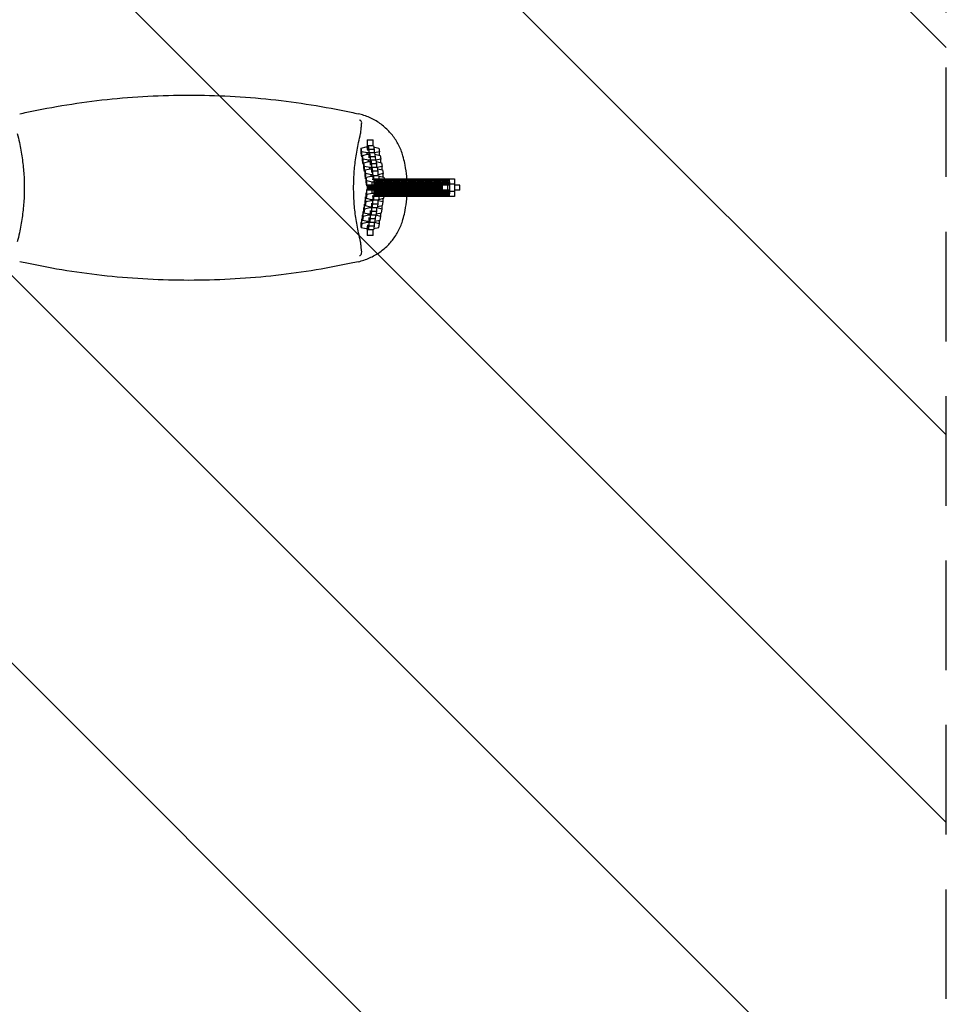
# Model space of a CAD drawing. Units: millimetres. Extents: x -878 to 878, y -4369 to 4369.
# Drawn here: x -196 to 878, y -946 to 195 of the extents above; entities that cross this region are included whole.
import ezdxf

# ---------------------------------------------------------------- set-up
doc = ezdxf.new("R2010")
doc.units = ezdxf.units.MM
doc.header["$LTSCALE"] = 20
doc.linetypes.add('HIDDEN', pattern=[9.525, 6.35, -3.175])
for name, color, linetype in [('2d', 230, 'Continuous'), ('EN-Free_Space', 10, 'HIDDEN'), ('EN-Free_Space_Hatch', 10, 'Continuous'), ('EN-SafetyZone', 93, 'HIDDEN')]:
    doc.layers.add(name, color=color, linetype=linetype)

msp = doc.modelspace()

# ---------------------------------------------------------------- hatches: boundary and pattern name
at = {"layer": 'EN-Free_Space_Hatch'}
h = msp.add_hatch(dxfattribs=at)
h.set_pattern_fill('ANSI31', color=256, scale=100)
h.set_pattern_definition([(135, (-877.5, -4369), (-224.506, -224.506), [])])
h.paths.add_polyline_path([(-877.5, -4369), (877.5, -4369), (877.5, 4369), (-877.5, 4369)])

# ---------------------------------------------------------------- linework, layer by layer
at = {"layer": '2d'}
for p, q in [((199.6, 40.1), (199.7, 45.9)), ((199.7, 45.9), (205.4, 47.3)), ((200.4, 41.7), (199.7, 45.9)), ((205.4, 47.3), (206.5, 47.3)), ((206.5, 55.5), (206.5, 44.5)), ((206.5, 55.5), (213.5, 55.5)), ((207.4, 44.3), (207.7, 48.7)), ((213.7, 48.7), (207.7, 48.7)), ((207.7, 48.7), (208.4, 44.5)), ((213.5, 48.7), (213.5, 55.5)), ((213.7, 48.7), (214.4, 44.5)), ((213.9, 47.3), (220.1, 45.9)), ((220.1, 45.9), (220.8, 41.7)), ((200.4, 35.9), (199.6, 40.1)), ((206.6, 40.3), (200.4, 41.7)), ((200.4, 35.9), (200.4, 41.7)), ((201.1, 35.7), (200.4, 35.9)), ((201.1, 37.5), (206.9, 38.8)), ((201.9, 33.2), (201.1, 37.5)), ((201.1, 31.6), (201.1, 37.5)), ((206.6, 38.8), (206.6, 40.3)), ((207.9, 40.3), (206.6, 40.3)), ((206.9, 38.8), (208.1, 38.8)), ((207.4, 43.1), (207.4, 44.3)), ((214.4, 44.5), (208.4, 44.5)), ((208.4, 44.5), (208.6, 37.3)), ((208.9, 37.3), (208.6, 37.3)), ((208.6, 37.3), (208.6, 36.1)), ((208.8, 35.8), (209.1, 40.3)), ((208.8, 34.6), (208.8, 35.8)), ((215.1, 40.3), (209.1, 40.3)), ((209.1, 40.3), (209.9, 36)), ((215.9, 36), (209.9, 36)), ((209.9, 36), (210, 28.9)), ((214.4, 44.5), (214.5, 40.3)), ((215.1, 40.3), (214.5, 40.3)), ((220.8, 41.7), (215.1, 40.3)), ((215.1, 40.3), (215.1, 40.3)), ((215.1, 40.3), (215.9, 36)), ((215.4, 38.8), (221.5, 37.5)), ((215.9, 36), (216, 31.8)), ((220.8, 37.6), (220.8, 41.7)), ((221.5, 37.5), (222.3, 33.2)), ((201.8, 27.4), (201.1, 31.6)), ((201.8, 27.4), (201.9, 33.2)), ((202.6, 27.2), (201.8, 27.4)), ((208.1, 31.9), (201.9, 33.2)), ((202.5, 23.2), (202.6, 29)), ((203.3, 19), (202.5, 23.2)), ((202.6, 29), (208.3, 30.4)), ((203.3, 24.8), (202.6, 29)), ((209.5, 23.4), (203.3, 24.8)), ((203.3, 19), (203.3, 24.8)), ((208.1, 30.3), (208.1, 31.9)), ((209.3, 31.9), (208.1, 31.9)), ((208.3, 30.4), (209.6, 30.4)), ((209.5, 21.9), (209.5, 23.4)), ((210.7, 23.4), (209.5, 23.4)), ((210.4, 28.9), (210, 28.9)), ((210, 28.9), (210, 27.7)), ((210.3, 27.4), (210.6, 31.8)), ((210.3, 26.2), (210.3, 27.4)), ((216.6, 31.8), (210.6, 31.8)), ((210.6, 31.8), (211.3, 27.6)), ((217.3, 27.6), (211.3, 27.6)), ((211.3, 27.6), (211.5, 20.4)), ((211.7, 18.9), (212, 23.4)), ((218, 23.4), (212, 23.4)), ((212, 23.4), (212.7, 19.1)), ((216.5, 31.9), (216, 31.9)), ((222.3, 33.2), (216.5, 31.9)), ((216.5, 31.8), (216.5, 31.9)), ((216.6, 31.8), (217.3, 27.6)), ((216.8, 30.4), (223, 29)), ((217.3, 27.6), (217.4, 23.4)), ((218, 23.4), (217.4, 23.4)), ((223.7, 24.8), (218, 23.4)), ((218, 23.4), (218.7, 19.1)), ((218, 23.4), (218, 23.4)), ((222.2, 29.2), (222.3, 33.2)), ((223, 29), (223.7, 24.8)), ((223.7, 20.8), (223.7, 24.8)), ((204, 18.8), (203.3, 19)), ((204, 20.6), (209.8, 22)), ((204.8, 16.4), (204, 20.6)), ((204, 14.8), (204, 20.6)), ((204.7, 10.5), (204, 14.8)), ((204.7, 10.5), (204.8, 16.4)), ((211, 15), (204.8, 16.4)), ((205.4, 6.3), (205.5, 12.1)), ((205.5, 12.1), (211.2, 13.5)), ((206.2, 7.9), (205.5, 12.1)), ((209.8, 22), (211, 22)), ((211, 13.4), (211, 15)), ((212.2, 15), (211, 15)), ((211.2, 13.5), (212.4, 13.5)), ((211.8, 20.4), (211.5, 20.4)), ((211.5, 20.4), (211.5, 19.2)), ((211.7, 17.7), (211.7, 18.9)), ((218.7, 19.1), (212.7, 19.1)), ((212.7, 19.1), (212.9, 12)), ((213.3, 12), (212.9, 12)), ((212.9, 12), (212.9, 10.8)), ((213.6, 14), (219.6, 14)), ((218.3, 21.9), (224.4, 20.6)), ((218.7, 19.1), (218.9, 14)), ((219.4, 15), (218.8, 15)), ((225.1, 16.4), (219.4, 15)), ((219.4, 14), (219.4, 15)), ((219.8, 13.5), (225.9, 12.1)), ((224.4, 20.6), (225.1, 16.4)), ((225.1, 12.3), (225.1, 16.4)), ((225.9, 12.1), (226.2, 10.2)), ((205.5, 10.4), (204.7, 10.5)), ((206.2, 2.1), (205.4, 6.3)), ((212.4, 6.6), (206.2, 7.9)), ((206.2, 2.1), (206.2, 7.9)), ((206.8, 1.9), (206.2, 2.1)), ((301, 3), (206.8, 3)), ((206.8, -3), (206.8, 3)), ((207.5, -3), (207.5, 3)), ((208.2, -3), (208.2, 3)), ((209, -3), (209, 3)), ((209.7, -3), (209.7, 3)), ((210.5, -3), (210.5, 3)), ((211.2, -3), (211.2, 3)), ((211.9, -3), (211.9, 3)), ((212.4, 3), (212.4, 6.6)), ((213.6, 6.6), (212.4, 6.6)), ((212.7, -3), (212.7, 3)), ((213.4, -3), (213.4, 3)), ((214.2, -3), (214.2, 3)), ((214.4, 4.2), (214.7, 10.2)), ((214.4, 3), (214.4, 4.2)), ((214.7, 10.2), (307.5, 10.2)), ((214.9, -3), (214.9, 3)), ((215.4, 10.2), (215.7, 4.2)), ((215.9, 4.2), (215.7, 4.2)), ((215.7, 4.2), (215.7, 3)), ((215.7, -3), (215.7, 3)), ((215.9, 4.2), (216.2, 10.2)), ((215.9, 3), (215.9, 4.2)), ((216.4, -3), (216.4, 3)), ((216.9, 10.2), (217.2, 4.2)), ((217.1, -3), (217.1, 3)), ((217.4, 4.2), (217.2, 4.2)), ((217.2, 4.2), (217.2, 3)), ((217.4, 4.2), (217.7, 10.2)), ((217.4, 3), (217.4, 4.2)), ((217.9, -3), (217.9, 3)), ((218.4, 10.2), (218.6, 4.2)), ((218.9, 4.2), (218.6, 4.2)), ((218.6, 4.2), (218.6, 3)), ((218.6, -3), (218.6, 3)), ((218.9, 4.2), (219.1, 10.2)), ((218.9, 3), (218.9, 4.2)), ((219.4, -3), (219.4, 3)), ((219.9, 10.2), (220.1, 4.2)), ((220.4, 4.2), (220.1, 4.2)), ((220.1, 4.2), (220.1, 3)), ((220.1, -3), (220.1, 3)), ((220.4, 4.2), (220.6, 10.2)), ((220.4, 3), (220.4, 4.2)), ((220.9, -3), (220.9, 3)), ((221.4, 10.2), (221.6, 4.2)), ((221.9, 4.2), (221.6, 4.2)), ((221.6, 4.2), (221.6, 3)), ((221.6, -3), (221.6, 3)), ((221.9, 4.2), (222.1, 10.2)), ((221.9, 3), (221.9, 4.2)), ((222.3, -3), (222.3, 3)), ((222.9, 10.2), (223.1, 4.2)), ((223.4, 4.2), (223.1, 4.2)), ((223.1, 4.2), (223.1, 3)), ((223.1, -3), (223.1, 3)), ((223.4, 4.2), (223.6, 10.2)), ((223.4, 3), (223.4, 4.2)), ((223.8, -3), (223.8, 3)), ((224.3, 10.2), (224.6, 4.2)), ((224.8, 4.2), (224.6, 4.2)), ((224.6, 4.2), (224.6, 3)), ((224.6, -3), (224.6, 3)), ((224.8, 4.2), (225.1, 10.2)), ((224.8, 3), (224.8, 4.2)), ((225.3, -3), (225.3, 3)), ((225.8, 10.2), (226.1, 4.2)), ((226, -3), (226, 3)), ((226.3, 4.2), (226.1, 4.2)), ((226.1, 4.2), (226.1, 3)), ((226.3, 4.2), (226.6, 10.2)), ((226.3, 3), (226.3, 4.2)), ((226.8, -3), (226.8, 3)), ((227.3, 10.2), (227.5, 4.2)), ((227.8, 4.2), (227.5, 4.2)), ((227.5, 4.2), (227.5, 3)), ((227.5, -3), (227.5, 3)), ((227.8, 4.2), (228, 10.2)), ((227.8, 3), (227.8, 4.2)), ((228.3, -3), (228.3, 3)), ((228.8, 10.2), (229, 4.2)), ((229.3, 4.2), (229, 4.2)), ((229, 4.2), (229, 3)), ((229, -3), (229, 3)), ((229.3, 4.2), (229.5, 10.2)), ((229.3, 3), (229.3, 4.2)), ((229.8, -3), (229.8, 3)), ((230.3, 10.2), (230.5, 4.2)), ((230.8, 4.2), (230.5, 4.2)), ((230.5, 4.2), (230.5, 3)), ((230.5, -3), (230.5, 3)), ((230.8, 4.2), (231, 10.2)), ((230.8, 3), (230.8, 4.2)), ((231.2, -3), (231.2, 3)), ((231.8, 10.2), (232, 4.2)), ((232.3, 4.2), (232, 4.2)), ((232, 4.2), (232, 3)), ((232, -3), (232, 3)), ((232.3, 4.2), (232.5, 10.2)), ((232.3, 3), (232.3, 4.2)), ((232.7, -3), (232.7, 3)), ((233.2, 10.2), (233.5, 4.2)), ((233.7, 4.2), (233.5, 4.2)), ((233.5, 4.2), (233.5, 3)), ((233.5, -3), (233.5, 3)), ((233.7, 4.2), (234, 10.2)), ((233.7, 3), (233.7, 4.2)), ((234.2, -3), (234.2, 3)), ((234.7, 10.2), (235, 4.2)), ((235.2, 4.2), (235, 4.2)), ((235, 4.2), (235, 3)), ((235, -3), (235, 3)), ((235.2, 4.2), (235.5, 10.2)), ((235.2, 3), (235.2, 4.2)), ((235.7, -3), (235.7, 3)), ((236.2, 10.2), (236.5, 4.2)), ((236.4, -3), (236.4, 3)), ((236.7, 4.2), (236.5, 4.2)), ((236.5, 4.2), (236.5, 3)), ((236.7, 4.2), (237, 10.2)), ((236.7, 3), (236.7, 4.2)), ((237.2, -3), (237.2, 3)), ((237.7, 10.2), (237.9, 4.2)), ((238.2, 4.2), (237.9, 4.2)), ((237.9, 4.2), (237.9, 3)), ((237.9, -3), (237.9, 3)), ((238.2, 4.2), (238.4, 10.2)), ((238.2, 3), (238.2, 4.2)), ((238.7, -3), (238.7, 3)), ((239.2, 10.2), (239.4, 4.2)), ((239.7, 4.2), (239.4, 4.2)), ((239.4, 4.2), (239.4, 3)), ((239.4, -3), (239.4, 3)), ((239.7, 4.2), (239.9, 10.2)), ((239.7, 3), (239.7, 4.2)), ((240.2, -3), (240.2, 3)), ((240.7, 10.2), (240.9, 4.2)), ((241.2, 4.2), (240.9, 4.2)), ((240.9, 4.2), (240.9, 3)), ((240.9, -3), (240.9, 3)), ((241.2, 4.2), (241.4, 10.2)), ((241.2, 3), (241.2, 4.2)), ((241.6, -3), (241.6, 3)), ((242.2, 10.2), (242.4, 4.2)), ((242.7, 4.2), (242.4, 4.2)), ((242.4, 4.2), (242.4, 3)), ((242.4, -3), (242.4, 3)), ((242.7, 4.2), (242.9, 10.2)), ((242.7, 3), (242.7, 4.2)), ((243.1, -3), (243.1, 3)), ((243.6, 10.2), (243.9, 4.2)), ((244.1, 4.2), (243.9, 4.2)), ((243.9, 4.2), (243.9, 3)), ((243.9, -3), (243.9, 3)), ((244.1, 4.2), (244.4, 10.2)), ((244.1, 3), (244.1, 4.2)), ((244.6, -3), (244.6, 3)), ((245.1, 10.2), (245.4, 4.2)), ((245.3, -3), (245.3, 3)), ((245.6, 4.2), (245.4, 4.2)), ((245.4, 4.2), (245.4, 3)), ((245.6, 4.2), (245.9, 10.2)), ((245.6, 3), (245.6, 4.2)), ((246.1, -3), (246.1, 3)), ((246.6, 10.2), (246.8, 4.2)), ((247.1, 4.2), (246.8, 4.2)), ((246.8, 4.2), (246.8, 3)), ((246.8, -3), (246.8, 3)), ((247.1, 4.2), (247.3, 10.2)), ((247.1, 3), (247.1, 4.2)), ((247.6, -3), (247.6, 3)), ((248.1, 10.2), (248.3, 4.2)), ((248.6, 4.2), (248.3, 4.2)), ((248.3, 4.2), (248.3, 3)), ((248.3, -3), (248.3, 3)), ((248.6, 4.2), (248.8, 10.2)), ((248.6, 3), (248.6, 4.2)), ((249.1, -3), (249.1, 3)), ((249.6, 10.2), (249.8, 4.2)), ((250.1, 4.2), (249.8, 4.2)), ((249.8, 4.2), (249.8, 3)), ((249.8, -3), (249.8, 3)), ((250.1, 4.2), (250.3, 10.2)), ((250.1, 3), (250.1, 4.2)), ((250.5, -3), (250.5, 3)), ((251.1, 10.2), (251.3, 4.2)), ((251.6, 4.2), (251.3, 4.2)), ((251.3, 4.2), (251.3, 3)), ((251.3, -3), (251.3, 3)), ((251.6, 4.2), (251.8, 10.2)), ((251.6, 3), (251.6, 4.2)), ((252, -3), (252, 3)), ((252.5, 10.2), (252.8, 4.2)), ((253, 4.2), (252.8, 4.2)), ((252.8, 4.2), (252.8, 3)), ((252.8, -3), (252.8, 3)), ((253, 4.2), (253.3, 10.2)), ((253, 3), (253, 4.2)), ((253.5, -3), (253.5, 3)), ((254, 10.2), (254.3, 4.2)), ((254.5, 4.2), (254.3, 4.2)), ((254.3, 4.2), (254.3, 3)), ((254.3, -3), (254.3, 3)), ((254.5, 4.2), (254.8, 10.2)), ((254.5, 3), (254.5, 4.2)), ((255, -3), (255, 3)), ((255.5, 10.2), (255.7, 4.2)), ((256, 4.2), (255.7, 4.2)), ((255.7, 4.2), (255.7, 3)), ((255.7, -3), (255.7, 3)), ((256, 4.2), (256.3, 10.2)), ((256, 3), (256, 4.2)), ((256.5, -3), (256.5, 3)), ((257, 10.2), (257.2, 4.2)), ((257.5, 4.2), (257.2, 4.2)), ((257.2, 4.2), (257.2, 3)), ((257.2, -3), (257.2, 3)), ((257.5, 4.2), (257.7, 10.2)), ((257.5, 3), (257.5, 4.2)), ((258, -3), (258, 3)), ((258.5, 10.2), (258.7, 4.2)), ((259, 4.2), (258.7, 4.2)), ((258.7, 4.2), (258.7, 3)), ((258.7, -3), (258.7, 3)), ((259, 4.2), (259.2, 10.2)), ((259, 3), (259, 4.2)), ((259.4, -3), (259.4, 3)), ((260, 10.2), (260.2, 4.2)), ((260.5, 4.2), (260.2, 4.2)), ((260.2, 4.2), (260.2, 3)), ((260.2, -3), (260.2, 3)), ((260.5, 4.2), (260.7, 10.2)), ((260.5, 3), (260.5, 4.2)), ((260.9, -3), (260.9, 3)), ((261.4, 10.2), (261.7, 4.2)), ((261.9, 4.2), (261.7, 4.2)), ((261.7, 4.2), (261.7, 3)), ((261.7, -3), (261.7, 3)), ((261.9, 4.2), (262.2, 10.2)), ((261.9, 3), (261.9, 4.2)), ((262.4, -3), (262.4, 3)), ((262.9, 10.2), (263.2, 4.2)), ((263.4, 4.2), (263.2, 4.2)), ((263.2, 4.2), (263.2, 3)), ((263.2, -3), (263.2, 3)), ((263.4, 4.2), (263.7, 10.2)), ((263.4, 3), (263.4, 4.2)), ((263.9, -3), (263.9, 3)), ((264.4, 10.2), (264.7, 4.2)), ((264.6, -3), (264.6, 3)), ((264.9, 4.2), (264.7, 4.2)), ((264.7, 4.2), (264.7, 3)), ((264.9, 4.2), (265.2, 10.2)), ((264.9, 3), (264.9, 4.2)), ((265.4, -3), (265.4, 3)), ((265.9, 10.2), (266.1, 4.2)), ((266.4, 4.2), (266.1, 4.2)), ((266.1, 4.2), (266.1, 3)), ((266.1, -3), (266.1, 3)), ((266.4, 4.2), (266.6, 10.2)), ((266.4, 3), (266.4, 4.2)), ((266.9, -3), (266.9, 3)), ((267.4, 10.2), (267.6, 4.2)), ((267.9, 4.2), (267.6, 4.2)), ((267.6, 4.2), (267.6, 3)), ((267.6, -3), (267.6, 3)), ((267.9, 4.2), (268.1, 10.2)), ((267.9, 3), (267.9, 4.2)), ((268.4, -3), (268.4, 3)), ((268.9, 10.2), (269.1, 4.2)), ((269.4, 4.2), (269.1, 4.2)), ((269.1, 4.2), (269.1, 3)), ((269.1, -3), (269.1, 3)), ((269.4, 4.2), (269.6, 10.2)), ((269.4, 3), (269.4, 4.2)), ((269.8, -3), (269.8, 3)), ((270.4, 10.2), (270.6, 4.2)), ((270.9, 4.2), (270.6, 4.2)), ((270.6, 4.2), (270.6, 3)), ((270.6, -3), (270.6, 3)), ((270.9, 4.2), (271.1, 10.2)), ((270.9, 3), (270.9, 4.2)), ((271.3, -3), (271.3, 3)), ((271.8, 10.2), (272.1, 4.2)), ((272.3, 4.2), (272.1, 4.2)), ((272.1, 4.2), (272.1, 3)), ((272.1, -3), (272.1, 3)), ((272.3, 4.2), (272.6, 10.2)), ((272.3, 3), (272.3, 4.2)), ((272.8, -3), (272.8, 3)), ((273.3, 10.2), (273.6, 4.2)), ((273.5, -3), (273.5, 3)), ((273.8, 4.2), (273.6, 4.2)), ((273.6, 4.2), (273.6, 3)), ((273.8, 4.2), (274.1, 10.2)), ((273.8, 3), (273.8, 4.2)), ((274.3, -3), (274.3, 3)), ((274.8, 10.2), (275, 4.2)), ((275.3, 4.2), (275, 4.2)), ((275, 4.2), (275, 3)), ((275, -3), (275, 3)), ((275.3, 4.2), (275.5, 10.2)), ((275.3, 3), (275.3, 4.2)), ((275.8, -3), (275.8, 3)), ((276.3, 10.2), (276.5, 4.2)), ((276.8, 4.2), (276.5, 4.2)), ((276.5, 4.2), (276.5, 3)), ((276.5, -3), (276.5, 3)), ((276.8, 4.2), (277, 10.2)), ((276.8, 3), (276.8, 4.2)), ((277.3, -3), (277.3, 3)), ((277.8, 10.2), (278, 4.2)), ((278.3, 4.2), (278, 4.2)), ((278, 4.2), (278, 3)), ((278, -3), (278, 3)), ((278.3, 4.2), (278.5, 10.2)), ((278.3, 3), (278.3, 4.2)), ((278.7, -3), (278.7, 3)), ((279.3, 10.2), (279.5, 4.2)), ((279.8, 4.2), (279.5, 4.2)), ((279.5, 4.2), (279.5, 3)), ((279.5, -3), (279.5, 3)), ((279.8, 4.2), (280, 10.2)), ((279.8, 3), (279.8, 4.2)), ((280.2, -3), (280.2, 3)), ((280.7, 10.2), (281, 4.2)), ((281.2, 4.2), (281, 4.2)), ((281, 4.2), (281, 3)), ((281, -3), (281, 3)), ((281.2, 4.2), (281.5, 10.2)), ((281.2, 3), (281.2, 4.2)), ((281.7, -3), (281.7, 3)), ((282.2, 10.2), (282.5, 4.2)), ((282.7, 4.2), (282.5, 4.2)), ((282.5, 4.2), (282.5, 3)), ((282.5, -3), (282.5, 3)), ((282.7, 4.2), (283, 10.2)), ((282.7, 3), (282.7, 4.2)), ((283.2, -3), (283.2, 3)), ((283.7, 10.2), (284, 4.2)), ((283.9, -3), (283.9, 3)), ((284.2, 4.2), (284, 4.2)), ((284, 4.2), (284, 3)), ((284.2, 4.2), (284.5, 10.2)), ((284.2, 3), (284.2, 4.2)), ((284.7, -3), (284.7, 3)), ((285.2, 10.2), (285.4, 4.2)), ((285.7, 4.2), (285.4, 4.2)), ((285.4, 4.2), (285.4, 3)), ((285.4, -3), (285.4, 3)), ((285.7, 4.2), (285.9, 10.2)), ((285.7, 3), (285.7, 4.2)), ((286.2, -3), (286.2, 3)), ((286.7, 10.2), (286.9, 4.2)), ((287.2, 4.2), (286.9, 4.2)), ((286.9, 4.2), (286.9, 3)), ((286.9, -3), (286.9, 3)), ((287.2, 4.2), (287.4, 10.2)), ((287.2, 3), (287.2, 4.2)), ((287.7, -3), (287.7, 3)), ((288.2, 10.2), (288.4, 4.2)), ((288.7, 4.2), (288.4, 4.2)), ((288.4, 4.2), (288.4, 3)), ((288.4, -3), (288.4, 3)), ((288.7, 4.2), (288.9, 10.2)), ((288.7, 3), (288.7, 4.2)), ((289.1, -3), (289.1, 3)), ((289.7, 10.2), (289.9, 4.2)), ((290.2, 4.2), (289.9, 4.2)), ((289.9, 4.2), (289.9, 3)), ((289.9, -3), (289.9, 3)), ((290.2, 4.2), (290.4, 10.2)), ((290.2, 3), (290.2, 4.2)), ((290.6, -3), (290.6, 3)), ((291.1, 10.2), (291.4, 4.2)), ((291.6, 4.2), (291.4, 4.2)), ((291.4, 4.2), (291.4, 3)), ((291.4, -3), (291.4, 3)), ((291.6, 4.2), (291.9, 10.2)), ((291.6, 3), (291.6, 4.2)), ((292.1, -3), (292.1, 3)), ((292.6, 10.2), (292.9, 4.2)), ((292.8, -3), (292.8, 3)), ((293.1, 4.2), (292.9, 4.2)), ((292.9, 4.2), (292.9, 3)), ((293.1, 4.2), (293.4, 10.2)), ((293.1, 3), (293.1, 4.2)), ((293.6, -3), (293.6, 3)), ((294.1, 10.2), (294.3, 4.2)), ((294.6, 4.2), (294.3, 4.2)), ((294.3, 4.2), (294.3, 3)), ((294.6, 4.2), (294.8, 10.2)), ((294.6, 3), (294.6, 4.2)), ((295.6, 10.2), (295.8, 4.2)), ((296.1, 4.2), (295.8, 4.2)), ((295.8, 4.2), (295.8, 3)), ((296.1, 4.2), (296.3, 10.2)), ((296.1, 3), (296.1, 4.2)), ((297.1, 10.2), (297.3, 4.2)), ((297.6, 4.2), (297.3, 4.2)), ((297.3, 4.2), (297.3, 3)), ((297.6, 4.2), (297.8, 10.2)), ((297.6, 3), (297.6, 4.2)), ((298.6, 10.2), (298.8, 4.2)), ((299.1, 4.2), (298.8, 4.2)), ((298.8, 4.2), (298.8, 3)), ((299.1, 4.2), (299.3, 10.2)), ((299.1, 3), (299.1, 4.2)), ((299.8, -3), (299.8, 3)), ((300, 10.2), (300.3, 4.2)), ((300.5, 4.2), (300.3, 4.2)), ((300.3, 4.2), (300.3, 3)), ((300.5, 4.2), (300.8, 10.2)), ((300.5, 3), (300.5, 4.2)), ((301.5, 10.2), (301.8, 4.2)), ((307.8, 4.2), (301.8, 4.2)), ((301.8, 4.2), (301.8, -4.2)), ((307.5, 10.2), (307.8, 4.2)), ((307.8, 4.2), (307.8, -4.2)), ((314, 3), (307.8, 3)), ((308.2, -3), (308.2, 3)), ((314, -3), (314, 3)), ((204.7, -10.5), (204, -14.8)), ((205.5, -10.4), (204.7, -10.5)), ((204.8, -16.4), (204.7, -10.5)), ((206.2, -2.1), (205.4, -6.3)), ((205.5, -12.1), (205.4, -6.3)), ((206.2, -7.9), (205.5, -12.1)), ((206.8, -1.9), (206.2, -2.1)), ((206.2, -7.9), (206.2, -2.1)), ((212.4, -6.6), (206.2, -7.9)), ((301, -3), (206.8, -3)), ((212.4, -6.6), (212.4, -3)), ((213.6, -6.6), (212.4, -6.6)), ((212.9, -10.8), (212.9, -12)), ((214.4, -4.2), (214.4, -3)), ((214.7, -10.2), (214.4, -4.2)), ((307.5, -10.2), (214.7, -10.2)), ((215.7, -4.2), (215.4, -10.2)), ((215.7, -3), (215.7, -4.2)), ((215.9, -4.2), (215.7, -4.2)), ((215.9, -4.2), (215.9, -3)), ((216.2, -10.2), (215.9, -4.2)), ((217.2, -4.2), (216.9, -10.2)), ((217.2, -3), (217.2, -4.2)), ((217.4, -4.2), (217.2, -4.2)), ((217.4, -4.2), (217.4, -3)), ((217.7, -10.2), (217.4, -4.2)), ((218.6, -4.2), (218.4, -10.2)), ((218.6, -3), (218.6, -4.2)), ((218.9, -4.2), (218.6, -4.2)), ((218.9, -4.2), (218.9, -3)), ((219.1, -10.2), (218.9, -4.2)), ((220.1, -4.2), (219.9, -10.2)), ((220.1, -3), (220.1, -4.2)), ((220.4, -4.2), (220.1, -4.2)), ((220.4, -4.2), (220.4, -3)), ((220.6, -10.2), (220.4, -4.2)), ((221.6, -4.2), (221.4, -10.2)), ((221.6, -3), (221.6, -4.2)), ((221.9, -4.2), (221.6, -4.2)), ((221.9, -4.2), (221.9, -3)), ((222.1, -10.2), (221.9, -4.2)), ((223.1, -4.2), (222.9, -10.2)), ((223.1, -3), (223.1, -4.2)), ((223.4, -4.2), (223.1, -4.2)), ((223.4, -4.2), (223.4, -3)), ((223.6, -10.2), (223.4, -4.2)), ((224.6, -4.2), (224.3, -10.2)), ((224.6, -3), (224.6, -4.2)), ((224.8, -4.2), (224.6, -4.2)), ((224.8, -4.2), (224.8, -3)), ((225.1, -10.2), (224.8, -4.2)), ((226.1, -4.2), (225.8, -10.2)), ((225.9, -12.1), (226.2, -10.2)), ((226.1, -3), (226.1, -4.2)), ((226.3, -4.2), (226.1, -4.2)), ((226.3, -4.2), (226.3, -3)), ((226.6, -10.2), (226.3, -4.2)), ((227.5, -4.2), (227.3, -10.2)), ((227.5, -3), (227.5, -4.2)), ((227.8, -4.2), (227.5, -4.2)), ((227.8, -4.2), (227.8, -3)), ((228, -10.2), (227.8, -4.2)), ((229, -4.2), (228.8, -10.2)), ((229, -3), (229, -4.2)), ((229.3, -4.2), (229, -4.2)), ((229.3, -4.2), (229.3, -3)), ((229.5, -10.2), (229.3, -4.2)), ((230.5, -4.2), (230.3, -10.2)), ((230.5, -3), (230.5, -4.2)), ((230.8, -4.2), (230.5, -4.2)), ((230.8, -4.2), (230.8, -3)), ((231, -10.2), (230.8, -4.2)), ((232, -4.2), (231.8, -10.2)), ((232, -3), (232, -4.2)), ((232.3, -4.2), (232, -4.2)), ((232.3, -4.2), (232.3, -3)), ((232.5, -10.2), (232.3, -4.2)), ((233.5, -4.2), (233.2, -10.2)), ((233.5, -3), (233.5, -4.2)), ((233.7, -4.2), (233.5, -4.2)), ((233.7, -4.2), (233.7, -3)), ((234, -10.2), (233.7, -4.2)), ((235, -4.2), (234.7, -10.2)), ((235, -3), (235, -4.2)), ((235.2, -4.2), (235, -4.2)), ((235.2, -4.2), (235.2, -3)), ((235.5, -10.2), (235.2, -4.2)), ((236.5, -4.2), (236.2, -10.2)), ((236.5, -3), (236.5, -4.2)), ((236.7, -4.2), (236.5, -4.2)), ((236.7, -4.2), (236.7, -3)), ((237, -10.2), (236.7, -4.2)), ((237.9, -4.2), (237.7, -10.2)), ((237.9, -3), (237.9, -4.2)), ((238.2, -4.2), (237.9, -4.2)), ((238.2, -4.2), (238.2, -3)), ((238.4, -10.2), (238.2, -4.2)), ((239.4, -4.2), (239.2, -10.2)), ((239.4, -3), (239.4, -4.2)), ((239.7, -4.2), (239.4, -4.2)), ((239.7, -4.2), (239.7, -3)), ((239.9, -10.2), (239.7, -4.2)), ((240.9, -4.2), (240.7, -10.2)), ((240.9, -3), (240.9, -4.2)), ((241.2, -4.2), (240.9, -4.2)), ((241.2, -4.2), (241.2, -3)), ((241.4, -10.2), (241.2, -4.2)), ((242.4, -4.2), (242.2, -10.2)), ((242.4, -3), (242.4, -4.2)), ((242.7, -4.2), (242.4, -4.2)), ((242.7, -4.2), (242.7, -3)), ((242.9, -10.2), (242.7, -4.2)), ((243.9, -4.2), (243.6, -10.2)), ((243.9, -3), (243.9, -4.2)), ((244.1, -4.2), (243.9, -4.2)), ((244.1, -4.2), (244.1, -3)), ((244.4, -10.2), (244.1, -4.2)), ((245.4, -4.2), (245.1, -10.2)), ((245.4, -3), (245.4, -4.2)), ((245.6, -4.2), (245.4, -4.2)), ((245.6, -4.2), (245.6, -3)), ((245.9, -10.2), (245.6, -4.2)), ((246.8, -4.2), (246.6, -10.2)), ((246.8, -3), (246.8, -4.2)), ((247.1, -4.2), (246.8, -4.2)), ((247.1, -4.2), (247.1, -3)), ((247.3, -10.2), (247.1, -4.2)), ((248.3, -4.2), (248.1, -10.2)), ((248.3, -3), (248.3, -4.2)), ((248.6, -4.2), (248.3, -4.2)), ((248.6, -4.2), (248.6, -3)), ((248.8, -10.2), (248.6, -4.2)), ((249.8, -4.2), (249.6, -10.2)), ((249.8, -3), (249.8, -4.2)), ((250.1, -4.2), (249.8, -4.2)), ((250.1, -4.2), (250.1, -3)), ((250.3, -10.2), (250.1, -4.2)), ((251.3, -4.2), (251.1, -10.2)), ((251.3, -3), (251.3, -4.2)), ((251.6, -4.2), (251.3, -4.2)), ((251.6, -4.2), (251.6, -3)), ((251.8, -10.2), (251.6, -4.2)), ((252.8, -4.2), (252.5, -10.2)), ((252.8, -3), (252.8, -4.2)), ((253, -4.2), (252.8, -4.2)), ((253, -4.2), (253, -3)), ((253.3, -10.2), (253, -4.2)), ((254.3, -4.2), (254, -10.2)), ((254.3, -3), (254.3, -4.2)), ((254.5, -4.2), (254.3, -4.2)), ((254.5, -4.2), (254.5, -3)), ((254.8, -10.2), (254.5, -4.2)), ((255.7, -4.2), (255.5, -10.2)), ((255.7, -3), (255.7, -4.2)), ((256, -4.2), (255.7, -4.2)), ((256, -4.2), (256, -3)), ((256.3, -10.2), (256, -4.2)), ((257.2, -4.2), (257, -10.2)), ((257.2, -3), (257.2, -4.2)), ((257.5, -4.2), (257.2, -4.2)), ((257.5, -4.2), (257.5, -3)), ((257.7, -10.2), (257.5, -4.2)), ((258.7, -4.2), (258.5, -10.2)), ((258.7, -3), (258.7, -4.2)), ((259, -4.2), (258.7, -4.2)), ((259, -4.2), (259, -3)), ((259.2, -10.2), (259, -4.2)), ((260.2, -4.2), (260, -10.2)), ((260.2, -3), (260.2, -4.2)), ((260.5, -4.2), (260.2, -4.2)), ((260.5, -4.2), (260.5, -3)), ((260.7, -10.2), (260.5, -4.2)), ((261.7, -4.2), (261.4, -10.2)), ((261.7, -3), (261.7, -4.2)), ((261.9, -4.2), (261.7, -4.2)), ((261.9, -4.2), (261.9, -3)), ((262.2, -10.2), (261.9, -4.2)), ((263.2, -4.2), (262.9, -10.2)), ((263.2, -3), (263.2, -4.2)), ((263.4, -4.2), (263.2, -4.2)), ((263.4, -4.2), (263.4, -3)), ((263.7, -10.2), (263.4, -4.2)), ((264.7, -4.2), (264.4, -10.2)), ((264.7, -3), (264.7, -4.2)), ((264.9, -4.2), (264.7, -4.2)), ((264.9, -4.2), (264.9, -3)), ((265.2, -10.2), (264.9, -4.2)), ((266.1, -4.2), (265.9, -10.2)), ((266.1, -3), (266.1, -4.2)), ((266.4, -4.2), (266.1, -4.2)), ((266.4, -4.2), (266.4, -3)), ((266.6, -10.2), (266.4, -4.2)), ((267.6, -4.2), (267.4, -10.2)), ((267.6, -3), (267.6, -4.2)), ((267.9, -4.2), (267.6, -4.2)), ((267.9, -4.2), (267.9, -3)), ((268.1, -10.2), (267.9, -4.2)), ((269.1, -4.2), (268.9, -10.2)), ((269.1, -3), (269.1, -4.2)), ((269.4, -4.2), (269.1, -4.2)), ((269.4, -4.2), (269.4, -3)), ((269.6, -10.2), (269.4, -4.2)), ((270.6, -4.2), (270.4, -10.2)), ((270.6, -3), (270.6, -4.2)), ((270.9, -4.2), (270.6, -4.2)), ((270.9, -4.2), (270.9, -3)), ((271.1, -10.2), (270.9, -4.2)), ((272.1, -4.2), (271.8, -10.2)), ((272.1, -3), (272.1, -4.2)), ((272.3, -4.2), (272.1, -4.2)), ((272.3, -4.2), (272.3, -3)), ((272.6, -10.2), (272.3, -4.2)), ((273.6, -4.2), (273.3, -10.2)), ((273.6, -3), (273.6, -4.2)), ((273.8, -4.2), (273.6, -4.2)), ((273.8, -4.2), (273.8, -3)), ((274.1, -10.2), (273.8, -4.2)), ((275, -4.2), (274.8, -10.2)), ((275, -3), (275, -4.2)), ((275.3, -4.2), (275, -4.2)), ((275.3, -4.2), (275.3, -3)), ((275.5, -10.2), (275.3, -4.2)), ((276.5, -4.2), (276.3, -10.2)), ((276.5, -3), (276.5, -4.2)), ((276.8, -4.2), (276.5, -4.2)), ((276.8, -4.2), (276.8, -3)), ((277, -10.2), (276.8, -4.2)), ((278, -4.2), (277.8, -10.2)), ((278, -3), (278, -4.2)), ((278.3, -4.2), (278, -4.2)), ((278.3, -4.2), (278.3, -3)), ((278.5, -10.2), (278.3, -4.2)), ((279.5, -4.2), (279.3, -10.2)), ((279.5, -3), (279.5, -4.2)), ((279.8, -4.2), (279.5, -4.2)), ((279.8, -4.2), (279.8, -3)), ((280, -10.2), (279.8, -4.2)), ((281, -4.2), (280.7, -10.2)), ((281, -3), (281, -4.2)), ((281.2, -4.2), (281, -4.2)), ((281.2, -4.2), (281.2, -3)), ((281.5, -10.2), (281.2, -4.2)), ((282.5, -4.2), (282.2, -10.2)), ((282.5, -3), (282.5, -4.2)), ((282.7, -4.2), (282.5, -4.2)), ((282.7, -4.2), (282.7, -3)), ((283, -10.2), (282.7, -4.2)), ((284, -4.2), (283.7, -10.2)), ((284, -3), (284, -4.2)), ((284.2, -4.2), (284, -4.2)), ((284.2, -4.2), (284.2, -3)), ((284.5, -10.2), (284.2, -4.2)), ((285.4, -4.2), (285.2, -10.2)), ((285.4, -3), (285.4, -4.2)), ((285.7, -4.2), (285.4, -4.2)), ((285.7, -4.2), (285.7, -3)), ((285.9, -10.2), (285.7, -4.2)), ((286.9, -4.2), (286.7, -10.2)), ((286.9, -3), (286.9, -4.2)), ((287.2, -4.2), (286.9, -4.2)), ((287.2, -4.2), (287.2, -3)), ((287.4, -10.2), (287.2, -4.2)), ((288.4, -4.2), (288.2, -10.2)), ((288.4, -3), (288.4, -4.2)), ((288.7, -4.2), (288.4, -4.2)), ((288.7, -4.2), (288.7, -3)), ((288.9, -10.2), (288.7, -4.2)), ((289.9, -4.2), (289.7, -10.2)), ((289.9, -3), (289.9, -4.2)), ((290.2, -4.2), (289.9, -4.2)), ((290.2, -4.2), (290.2, -3)), ((290.4, -10.2), (290.2, -4.2)), ((291.4, -4.2), (291.1, -10.2)), ((291.4, -3), (291.4, -4.2)), ((291.6, -4.2), (291.4, -4.2)), ((291.6, -4.2), (291.6, -3)), ((291.9, -10.2), (291.6, -4.2)), ((292.9, -4.2), (292.6, -10.2)), ((292.9, -3), (292.9, -4.2)), ((293.1, -4.2), (292.9, -4.2)), ((293.1, -4.2), (293.1, -3)), ((293.4, -10.2), (293.1, -4.2)), ((294.3, -4.2), (294.1, -10.2)), ((294.3, -3), (294.3, -4.2)), ((294.6, -4.2), (294.3, -4.2)), ((294.6, -4.2), (294.6, -3)), ((294.8, -10.2), (294.6, -4.2)), ((295.8, -4.2), (295.6, -10.2)), ((295.8, -3), (295.8, -4.2)), ((296.1, -4.2), (295.8, -4.2)), ((296.1, -4.2), (296.1, -3)), ((296.3, -10.2), (296.1, -4.2)), ((297.3, -4.2), (297.1, -10.2)), ((297.3, -3), (297.3, -4.2)), ((297.6, -4.2), (297.3, -4.2)), ((297.6, -4.2), (297.6, -3)), ((297.8, -10.2), (297.6, -4.2)), ((298.8, -4.2), (298.6, -10.2)), ((298.8, -3), (298.8, -4.2)), ((299.1, -4.2), (298.8, -4.2)), ((299.1, -4.2), (299.1, -3)), ((299.3, -10.2), (299.1, -4.2)), ((300.3, -4.2), (300, -10.2)), ((300.3, -3), (300.3, -4.2)), ((300.5, -4.2), (300.3, -4.2)), ((300.5, -4.2), (300.5, -3)), ((300.8, -10.2), (300.5, -4.2)), ((301.8, -4.2), (301.5, -10.2)), ((307.8, -4.2), (301.8, -4.2)), ((307.8, -4.2), (307.5, -10.2)), ((314, -3), (307.8, -3)), ((203.3, -19), (202.5, -23.2)), ((204, -18.8), (203.3, -19)), ((203.3, -24.8), (203.3, -19)), ((204, -20.6), (204, -14.8)), ((204.8, -16.4), (204, -20.6)), ((204, -20.6), (209.8, -22)), ((211, -15), (204.8, -16.4)), ((205.5, -12.1), (211.2, -13.5)), ((209.5, -23.4), (209.5, -21.9)), ((209.8, -22), (211, -22)), ((211, -15), (211, -13.4)), ((212.2, -15), (211, -15)), ((211.2, -13.5), (212.4, -13.5)), ((211.5, -20.4), (211.3, -27.6)), ((211.5, -19.2), (211.5, -20.4)), ((211.8, -20.4), (211.5, -20.4)), ((211.7, -18.9), (211.7, -17.7)), ((212, -23.4), (211.7, -18.9)), ((212.7, -19.1), (212, -23.4)), ((212.9, -12), (212.7, -19.1)), ((218.7, -19.1), (212.7, -19.1)), ((213.3, -12), (212.9, -12)), ((213.6, -14), (219.6, -14)), ((218.7, -19.1), (218, -23.4)), ((218.3, -21.9), (224.4, -20.6)), ((218.9, -14), (218.7, -19.1)), ((219.4, -15), (218.8, -15)), ((219.4, -15), (219.4, -14)), ((225.1, -16.4), (219.4, -15)), ((219.8, -13.5), (225.9, -12.1)), ((223.7, -24.8), (223.7, -20.8)), ((224.4, -20.6), (225.1, -16.4)), ((225.1, -16.4), (225.1, -12.3)), ((201.8, -27.4), (201.1, -31.6)), ((201.1, -37.5), (201.1, -31.6)), ((201.9, -33.2), (201.1, -37.5)), ((202.6, -27.2), (201.8, -27.4)), ((201.9, -33.2), (201.8, -27.4)), ((208.1, -31.9), (201.9, -33.2)), ((202.6, -29), (202.5, -23.2)), ((203.3, -24.8), (202.6, -29)), ((202.6, -29), (208.3, -30.4)), ((209.5, -23.4), (203.3, -24.8)), ((208.1, -31.9), (208.1, -30.3)), ((209.3, -31.9), (208.1, -31.9)), ((208.3, -30.4), (209.6, -30.4)), ((210.7, -23.4), (209.5, -23.4)), ((210, -28.9), (209.9, -36)), ((210, -27.7), (210, -28.9)), ((210.4, -28.9), (210, -28.9)), ((210.3, -27.4), (210.3, -26.2)), ((210.6, -31.8), (210.3, -27.4)), ((211.3, -27.6), (210.6, -31.8)), ((216.6, -31.8), (210.6, -31.8)), ((217.3, -27.6), (211.3, -27.6)), ((218, -23.4), (212, -23.4)), ((216, -31.8), (215.9, -36)), ((216.5, -31.9), (216, -31.9)), ((216.5, -31.9), (216.5, -31.8)), ((222.3, -33.2), (216.5, -31.9)), ((217.3, -27.6), (216.6, -31.8)), ((216.8, -30.4), (223, -29)), ((217.4, -23.4), (217.3, -27.6)), ((218, -23.4), (217.4, -23.4)), ((218, -23.4), (218, -23.4)), ((223.7, -24.8), (218, -23.4)), ((221.5, -37.5), (222.3, -33.2)), ((222.3, -33.2), (222.2, -29.2)), ((223, -29), (223.7, -24.8)), ((200.4, -35.9), (199.6, -40.1)), ((199.7, -45.9), (199.6, -40.1)), ((200.4, -41.7), (199.7, -45.9)), ((201.1, -35.7), (200.4, -35.9)), ((200.4, -41.7), (200.4, -35.9)), ((206.6, -40.3), (200.4, -41.7)), ((201.1, -37.5), (206.9, -38.8)), ((206.5, -44.5), (206.5, -55.5)), ((206.6, -40.3), (206.6, -38.8)), ((207.9, -40.3), (206.6, -40.3)), ((206.9, -38.8), (208.1, -38.8)), ((207.4, -44.3), (207.4, -43.1)), ((207.7, -48.7), (207.4, -44.3)), ((208.4, -44.5), (207.7, -48.7)), ((208.6, -37.3), (208.4, -44.5)), ((214.4, -44.5), (208.4, -44.5)), ((208.6, -36.1), (208.6, -37.3)), ((208.9, -37.3), (208.6, -37.3)), ((208.8, -35.8), (208.8, -34.6)), ((209.1, -40.3), (208.8, -35.8)), ((209.9, -36), (209.1, -40.3)), ((215.1, -40.3), (209.1, -40.3)), ((215.9, -36), (209.9, -36)), ((214.4, -44.5), (213.7, -48.7)), ((214.5, -40.3), (214.4, -44.5)), ((215.1, -40.3), (214.5, -40.3)), ((215.9, -36), (215.1, -40.3)), ((215.1, -40.3), (215.1, -40.3)), ((220.8, -41.7), (215.1, -40.3)), ((215.4, -38.8), (221.5, -37.5)), ((220.1, -45.9), (220.8, -41.7)), ((220.8, -41.7), (220.8, -37.6)), ((199.7, -45.9), (205.4, -47.3)), ((205.4, -47.3), (206.5, -47.3)), ((213.5, -55.5), (206.5, -55.5)), ((213.7, -48.7), (207.7, -48.7)), ((213.5, -55.5), (213.5, -48.7)), ((213.9, -47.3), (220.1, -45.9))]:
    msp.add_line(p, q, dxfattribs=at)
at = {"layer": '2d', "extrusion": (0, 0, -1)}
for centre, major_axis, start_param, end_param in [((213.6, 0), (0, 14), -0.862144, 0), ((213.6, 0), (0, 14), 0, 1.354761), ((219.6, 0), (0, 14), 0, 0.754198), ((213.6, 0), (0, -14), -1.354761, 0.862144), ((219.6, 0), (0, -14), -0.754198, 0)]:
    msp.add_ellipse(centre, major_axis=major_axis, ratio=0.040118, start_param=start_param, end_param=end_param, dxfattribs=at)
at = {"layer": '2d'}
for points, knots in [([(-196.1, 85.7), (-193.4, 86.3), (-190.6, 86.9), (-172.6, 90.8), (-157.2, 93.6), (-126.2, 98.6), (-110.6, 100.7), (-79.2, 104), (-63.4, 105.2), (-31.7, 106.9), (-15.9, 107.3), (15.9, 107.3), (31.7, 106.9), (63.4, 105.2), (79.2, 104), (110.6, 100.7), (126.2, 98.6), (157.2, 93.6), (172.6, 90.8), (190.6, 86.9), (193.4, 86.3), (196.1, 85.7)], [175.624188, 175.624188, 175.624188, 175.624188, 184.053749, 184.053749, 230.067186, 230.067186, 276.080623, 276.080623, 322.094061, 322.094061, 368.107498, 368.107498, 414.120935, 414.120935, 460.134372, 460.134372, 506.14781, 506.14781, 552.161247, 552.161247, 560.590808, 560.590808, 560.590808, 560.590808]), ([(248.6, 34.6), (248.4, 35.4), (248.2, 36.2), (247.3, 39.1), (246.6, 41.3), (244.9, 45.5), (243.9, 47.6), (241.9, 51.6), (240.7, 53.5), (238.3, 57.3), (237, 59.1), (234.3, 62.5), (232.9, 64.1), (229.9, 67.2), (228.3, 68.8), (224.9, 71.7), (223.1, 73.2), (219.4, 75.8), (217.5, 77.1), (213.4, 79.4), (211.4, 80.4), (207.1, 82.3), (205, 83.1), (200.6, 84.6), (198.4, 85.2), (196.1, 85.7)], [229.320269, 229.320269, 229.320269, 229.320269, 231.657186, 231.657186, 238.077565, 238.077565, 244.497945, 244.497945, 250.918325, 250.918325, 257.338705, 257.338705, 263.759085, 263.759085, 270.424201, 270.424201, 277.089317, 277.089317, 283.754433, 283.754433, 290.419549, 290.419549, 297.084665, 297.084665, 303.718168, 303.718168, 303.718168, 303.718168]), ([(199, 63.3), (199, 64), (199.1, 64.8), (199.4, 67.5), (199.6, 69.3), (200, 72.7), (200.1, 74), (200.1, 76.1), (199.9, 76.8), (199.4, 77.5), (199.2, 77.8), (198.6, 78.1), (198.3, 78.3), (197.8, 78.5), (197.7, 78.5), (197.5, 78.6)], [0, 0, 0, 0, 2.206638, 2.206638, 8.245447, 8.245447, 14.207146, 14.207146, 19.430065, 19.430065, 22.094169, 22.094169, 24.101475, 24.101475, 24.969353, 24.969353, 24.969353, 24.969353]), ([(-198.9, 62.7), (-198, 59.3), (-197.2, 55.8), (-195.2, 46.4), (-194.1, 40.5), (-192.5, 28.7), (-191.8, 22.9), (-191, 11.3), (-190.8, 5.6), (-190.8, -5.6), (-191, -11.3), (-191.8, -22.9), (-192.5, -28.7), (-194.1, -40.5), (-195.2, -46.4), (-197.2, -55.8), (-198, -59.3), (-198.9, -62.7)], [3933.524875, 3933.524875, 3933.524875, 3933.524875, 3943.372642, 3943.372642, 3960.170115, 3960.170115, 3976.967589, 3976.967589, 3993.765062, 3993.765062, 4010.562536, 4010.562536, 4027.360009, 4027.360009, 4044.157483, 4044.157483, 4054.00525, 4054.00525, 4054.00525, 4054.00525]), ([(198.9, -62.7), (198, -59.3), (197.2, -55.8), (195.2, -46.4), (194.1, -40.5), (192.5, -28.7), (191.8, -22.9), (191, -11.3), (190.8, -5.6), (190.8, 5.6), (191, 11.3), (191.8, 22.9), (192.5, 28.7), (194.1, 40.5), (195.2, 46.4), (197.2, 55.8), (198, 59.3), (198.9, 62.7)], [3933.524875, 3933.524875, 3933.524875, 3933.524875, 3943.372642, 3943.372642, 3960.170115, 3960.170115, 3976.967589, 3976.967589, 3993.765062, 3993.765062, 4010.562536, 4010.562536, 4027.360009, 4027.360009, 4044.157483, 4044.157483, 4054.00525, 4054.00525, 4054.00525, 4054.00525]), ([(252.5, 10.2), (252.5, 11.1), (252.4, 12.1), (251.9, 17.4), (251.3, 21.9), (249.9, 29.1), (249.3, 31.8), (248.6, 34.6)], [430.173155, 430.173155, 430.173155, 430.173155, 432.963578, 432.963578, 445.839753, 445.839753, 453.933198, 453.933198, 453.933198, 453.933198]), ([(248.6, -34.6), (249.3, -31.8), (249.9, -29.1), (251.3, -21.9), (251.9, -17.4), (252.4, -12.1), (252.5, -11.1), (252.5, -10.2)], [386.241607, 386.241607, 386.241607, 386.241607, 394.335053, 394.335053, 407.211228, 407.211228, 410.001651, 410.001651, 410.001651, 410.001651]), ([(196.1, -85.7), (198.4, -85.2), (200.6, -84.6), (205, -83.1), (207.1, -82.3), (211.4, -80.4), (213.4, -79.4), (217.5, -77.1), (219.4, -75.8), (223.1, -73.2), (224.9, -71.7), (228.3, -68.8), (229.9, -67.2), (232.9, -64.1), (234.3, -62.5), (237, -59.1), (238.3, -57.3), (240.7, -53.5), (241.9, -51.6), (243.9, -47.6), (244.9, -45.5), (246.6, -41.3), (247.3, -39.1), (248.2, -36.2), (248.4, -35.4), (248.6, -34.6)], [121.073924, 121.073924, 121.073924, 121.073924, 127.707427, 127.707427, 134.372543, 134.372543, 141.037659, 141.037659, 147.702775, 147.702775, 154.367891, 154.367891, 161.033007, 161.033007, 167.453387, 167.453387, 173.873767, 173.873767, 180.294147, 180.294147, 186.714527, 186.714527, 193.134907, 193.134907, 195.471823, 195.471823, 195.471823, 195.471823]), ([(197.5, -78.6), (197.6, -78.6), (197.6, -78.5), (198.1, -78.4), (198.4, -78.3), (199, -77.9), (199.3, -77.7), (199.8, -77), (199.9, -76.5), (200.2, -74.9), (200.1, -73.8), (199.8, -71), (199.6, -69.6), (199.3, -66.5), (199.1, -64.9), (199, -63.3)], [46.416559, 46.416559, 46.416559, 46.416559, 46.707879, 46.707879, 48.514875, 48.514875, 50.96276, 50.96276, 54.742907, 54.742907, 59.859918, 59.859918, 64.267027, 64.267027, 68.651233, 68.651233, 68.651233, 68.651233]), ([(199, -63.3), (198.9, -63.2), (198.9, -63), (198.9, -62.8), (198.9, -62.8), (198.9, -62.7)], [-78.87759, -78.87759, -78.87759, -78.87759, -77.972099, -77.972099, -77.689962, -77.689962, -77.689962, -77.689962]), ([(196.1, -85.7), (193.4, -86.3), (190.6, -86.9), (172.6, -90.8), (157.2, -93.6), (126.2, -98.6), (110.6, -100.7), (79.2, -104), (63.4, -105.2), (31.7, -106.9), (15.9, -107.3), (-15.9, -107.3), (-31.7, -106.9), (-63.4, -105.2), (-79.2, -104), (-110.6, -100.7), (-126.2, -98.6), (-157.2, -93.6), (-172.6, -90.8), (-190.6, -86.9), (-193.4, -86.3), (-196.1, -85.7)], [175.624194, 175.624194, 175.624194, 175.624194, 184.053752, 184.053752, 230.06719, 230.06719, 276.080629, 276.080629, 322.094067, 322.094067, 368.107505, 368.107505, 414.120943, 414.120943, 460.134381, 460.134381, 506.147819, 506.147819, 552.161257, 552.161257, 560.590815, 560.590815, 560.590815, 560.590815])]:
    msp.add_open_spline(points, degree=3, knots=knots, dxfattribs=at)
msp.add_open_spline([(198.9, 62.7), (198.9, 62.9), (198.9, 63.1), (199, 63.3)], degree=3, dxfattribs=at)
at = {"layer": 'EN-Free_Space'}
msp.add_lwpolyline([(-877.5, -4369), (877.5, -4369), (877.5, 4369), (-877.5, 4369)], close=True, dxfattribs=at)
at = {"layer": 'EN-SafetyZone'}
msp.add_lwpolyline([(-877.5, -4369), (877.5, -4369), (877.5, 4369), (-877.5, 4369)], close=True, dxfattribs=at)

doc.saveas('drawing.dxf')
